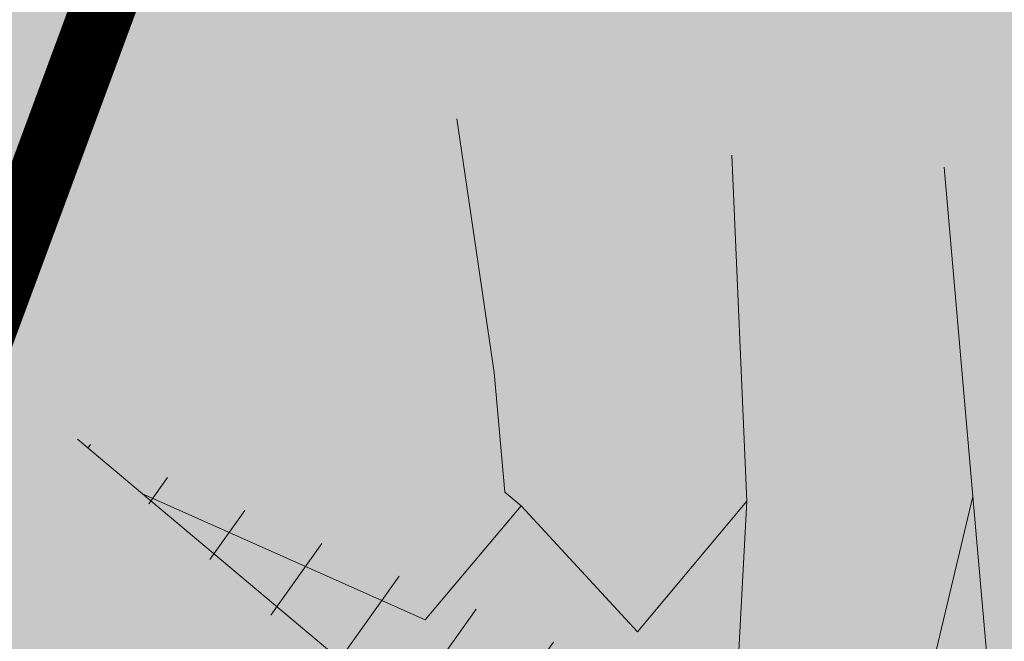
# Model space of a CAD drawing. Units: millimetres. Extents: x 175 to 657, y 267 to 552.
# Drawn here: x 374 to 375, y 443 to 443 of the extents above; entities that cross this region are included whole.
import ezdxf

# ---------------------------------------------------------------- set-up
doc = ezdxf.new("R2010")
doc.units = ezdxf.units.MM
doc.linetypes.add('TRAZOS', pattern=[0.75, 0.5, -0.25])
for name, color, linetype, lineweight in [('BASE APINTURA SUELO', 253, 'Continuous', 5), ('m-APAREJO', 8, 'Continuous', 9), ('m@@MURO SECCIONADO', 30, 'Continuous', 25), ('m@@Palmaras', 253, 'Continuous', 5), ('m_-vehiculos', 254, 'Continuous', 9)]:
    doc.layers.add(name, color=color, linetype=linetype, lineweight=lineweight)
for name, color, linetype, lineweight, true_color in [('m_palmera relleno', 7, 'Continuous', 5, 0x87ac62), ('m_RELLENO CARRETERA', 7, 'Continuous', 5, 0x919191), ('m_VEGETACIÓN y ÁRBOLES', 7, 'Continuous', 5, 0x8b9e51)]:
    doc.layers.add(name, color=color, linetype=linetype, lineweight=lineweight, true_color=true_color)

# ---------------------------------------------------------------- blocks, each defined once
blk = doc.blocks.new('palmera c')
at = {"layer": 'm@@Palmaras', "color": 254, "linetype": 'Continuous', "true_color": 0xd5e8b5}
for p, q in [((457167.8096514479, 4062704.206402835), (457167.6724175814, 4062704.343636702)), ((457167.7097826724, 4062704.11898909), (457167.5725488059, 4062704.268792253)), ((457167.8096514479, 4062704.206402835), (457167.8844958964, 4062704.131444121)), ((457167.5475244788, 4062704.081509733), (457167.4352006729, 4062704.181378508))]:
    blk.add_line(p, q, dxfattribs=at)
at = {"layer": 'm@@Palmaras', "linetype": 'Continuous'}
for p, q in [((457167.8096514479, 4062704.206402835), (457167.9344302841, 4062703.956730897)), ((457167.7097826724, 4062704.11898909), (457167.7097826724, 4062704.019120315)), ((457167.7097826724, 4062704.11898909), (457167.7847413872, 4062704.019120315)), ((457167.5475244788, 4062704.081509733), (457167.5974588665, 4062704.031689612)), ((457167.5475244788, 4062704.081509733), (457167.5974588665, 4062704.031689612)), ((457167.5974588665, 4062704.031689612), (457167.6099138969, 4062704.031689612)), ((457167.6099138969, 4062704.031689612), (457167.6099138969, 4062703.944275866)), ((457167.7097826724, 4062704.019120315), (457167.6099138969, 4062704.031689612))]:
    blk.add_line(p, q, dxfattribs=at)
at = {"layer": 'm@@Palmaras', "color": 252, "linetype": 'Continuous'}
for p, q in [((457167.6099138969, 4062703.944275866), (457167.4352006729, 4062703.894341479)), ((457167.4352006729, 4062703.894341479), (457167.3852662852, 4062703.894341479)), ((457167.4352006729, 4062703.894341479), (457167.6349382239, 4062703.894341479))]:
    blk.add_line(p, q, dxfattribs=at)

msp = doc.modelspace()

# ---------------------------------------------------------------- hatches: boundary and pattern name
at = {"layer": 'm-APAREJO', "lineweight": 30, "true_color": 0xd88e55}
h = msp.add_hatch(color=33, dxfattribs=at)
h.dxf.hatch_style = 1
edge = h.paths.add_edge_path()
edge.add_arc((515.8751744635535, 474.8784422422813), 10.28202764044315, 150.2384664453986, 164.2442652367257, ccw=False)
edge.add_line((506.9493574838969, 479.982350905699), (506.4848299041931, 479.8576276883514))
edge.add_line((506.4848299041931, 479.8576276883514), (502.4685241419741, 478.8562207291082))
edge.add_line((502.4685241419741, 478.8562207291082), (496.5139411472053, 477.4828748819201))
edge.add_line((496.5139411472053, 477.4828748819201), (477.721511213895, 473.5132849843295))
edge.add_line((477.721511213895, 473.5132849843295), (424.4321635641625, 461.9684179666204))
edge.add_line((424.4321635641625, 461.9684179666204), (406.6725297156461, 458.1959072434326))
edge.add_line((406.6725297156461, 458.1959072434326), (402.2785863516963, 457.2253169076069))
edge.add_line((402.2785863516963, 457.2253169076069), (395.739298335757, 455.6313873028561))
edge.add_line((395.739298335757, 455.6313873028561), (391.4548177475584, 454.4791242683356))
edge.add_line((391.4548177475584, 454.4791242683356), (387.1728179263285, 453.2475669823993))
edge.add_line((387.1728179263285, 453.2475669823993), (380.6038103956794, 451.1598129747014))
edge.add_arc((384.4091891707724, 439.6743479939055), 12.09945508884667, 108.3311314974998, 178.5498456564254)
edge.add_line((372.3136092971073, 439.9805521199516), (372.3104749257467, 439.3473855198885))
edge.add_line((372.3104749257467, 439.3473855198885), (374.3104553597201, 439.3385388412103))
edge.add_line((374.3104553597201, 439.3385388412103), (374.3130945217499, 439.9351777170779))
edge.add_arc((384.3105206449625, 439.7083057027097), 9.999999999999867, 107.93442749352121, 178.7000075727817, ccw=False)
edge.add_line((381.2312371472236, 449.2224012004724), (387.7490824206212, 451.3319336721517))
edge.add_line((387.7490824206212, 451.3319336721517), (396.2443303203723, 453.6959319074661))
edge.add_line((396.2443303203723, 453.6959319074661), (402.7311460865829, 455.2770715766663))
edge.add_line((402.7311460865829, 455.2770715766663), (407.0960142392146, 456.2412394084261))
edge.add_line((407.0960142392146, 456.2412394084261), (419.2285893897645, 458.8184473759896))
edge.add_line((419.2285893897645, 458.8184473759896), (424.8516827032518, 460.0129078025669))
edge.add_line((424.8516827032518, 460.0129078025669), (478.1399200134211, 471.5575342708286))
edge.add_line((478.1399200134211, 471.5575342708286), (496.9453879713893, 475.5298782354196))
edge.add_line((496.9453879713893, 475.5298782354196), (502.9352261765083, 476.9113552307944))
edge.add_line((502.9352261765083, 476.9113552307944), (505.9794625176222, 477.6703909312777))
at = {"layer": 'm_-vehiculos', "linetype": 'Continuous'}
h = msp.add_hatch(color=256, dxfattribs=at)
h.paths.add_polyline_path([(427.6191166422273, 450.0565328834616), (426.8617348502867, 450.7622316294728), (427.5987759085538, 451.5135072338513), (428.3242650850493, 450.775299927424)], flags=16)
h.paths.add_polyline_path([(428.260088454007, 452.0408502229432), (427.502706662066, 452.7465489689544), (428.2397477203335, 453.4978245733329), (428.9652368968291, 452.7596172669057)], flags=0)
h.paths.add_polyline_path([(432.5760776125462, 452.9529608766834), (431.8186958206052, 453.6586596226945), (432.5557368788727, 454.4099352270731), (433.2812260553683, 453.6717279206458)], flags=0)
h.paths.add_polyline_path([(431.9351058007665, 450.9686435372018), (431.1777240088259, 451.6743422832129), (431.914765067093, 452.4256178875914), (432.6402542435885, 451.6874105811642)], flags=16)
h.paths.add_polyline_path([(438.4458288905748, 454.1934326385048), (437.6884470986338, 454.899131384516), (438.4254881569013, 455.6504069888945), (439.1509773333964, 454.9121996824672)], flags=0)
h.paths.add_polyline_path([(437.8048570787951, 452.2091152990232), (437.0474752868545, 452.9148140450343), (437.7845163451216, 453.6660896494129), (438.5100055216171, 452.9278823429856)], flags=0)
h.paths.add_polyline_path([(439.9628516580647, 452.6651706258933), (439.2054698661241, 453.3708693719045), (439.9425109243912, 454.122144976283), (440.6680001008867, 453.3839376698557)], flags=0)
h.paths.add_polyline_path([(442.761818049114, 455.105543292245), (442.004436257173, 455.8112420382562), (442.7414773154405, 456.5625176426347), (443.4669664919361, 455.8243103362074)], flags=0)
h.paths.add_polyline_path([(444.9198126283836, 455.561598619115), (444.1624308364426, 456.2672973651262), (444.8994718947101, 457.0185729695048), (445.6249610712052, 456.2803656630775)], flags=0)
h.paths.add_polyline_path([(447.0842083457715, 456.0190067172872), (446.3268265538309, 456.7247054632984), (447.0638676120984, 457.4759810676769), (447.7893567885935, 456.7377737612496)], flags=0)
h.paths.add_polyline_path([(446.4432365339921, 454.0346893778056), (445.6858547420511, 454.7403881238168), (446.4228958003187, 455.4916637281953), (447.1483849768142, 454.753456421768)], flags=0)
h.paths.add_polyline_path([(448.6012311132617, 454.4907447046757), (447.8438493213207, 455.1964434506869), (448.5808903795883, 455.9477190550654), (449.3063795560834, 455.2095117486381)], flags=0)
h.paths.add_polyline_path([(449.2422029250415, 456.4750620441573), (448.4848211331005, 457.1807607901684), (449.221862191368, 457.932036394547), (449.9473513678631, 457.1938290881197)], flags=0)
h.paths.add_polyline_path([(451.4001975043111, 456.9311173710274), (450.6428157123701, 457.6368161170386), (451.3798567706376, 458.3880917214171), (452.1053459471327, 457.6498844149899)], flags=16)
h.paths.add_polyline_path([(453.5581920835803, 457.3871726978975), (452.8008102916397, 458.0928714439086), (453.5378513499072, 458.8441470482872), (454.2633405264023, 458.1059397418599)], flags=16)
h.paths.add_polyline_path([(452.9172202718009, 455.4028553584158), (452.1598384798599, 456.108554104427), (452.8968795381275, 456.8598297088055), (453.6223687146226, 456.1216224023783)], flags=16)
h.paths.add_polyline_path([(450.7592256925313, 454.9468000315458), (450.0018439005903, 455.652498777557), (450.7388849588579, 456.4037743819355), (451.464374135353, 455.6655670755082)], flags=0)
h.paths.add_polyline_path([(425.5819007137497, 452.5322631202866), (425.7468068042499, 452.3728901015737), (426.0456312143369, 452.6820890212617), (425.8807251238368, 452.8414620399747)], flags=0)
h.paths.add_polyline_path([(426.3234133760452, 451.8103887626493), (426.1597067485982, 451.9709936128489), (426.4608408427225, 452.2779435393125), (426.6245474701695, 452.117338689113)], flags=0)
h.paths.add_polyline_path([(426.5829886054485, 452.5316268136266), (426.4194231643942, 452.3708781767105), (426.1180194701765, 452.6775633786878), (426.2815849112308, 452.8383120156039)], flags=0)
h.paths.add_polyline_path([(425.8708440262035, 451.8002644648723), (426.0271812865572, 451.9680513499463), (425.7125808770434, 452.2611837131096), (425.5562436166897, 452.0933968280355)], flags=0)
h.paths.add_polyline_path([(424.94092890197, 450.5479457808051), (425.1058349924701, 450.3885727620921), (425.4046594025572, 450.6977716817801), (425.239753312057, 450.8571447004931)], flags=0)
h.paths.add_polyline_path([(425.6824415642659, 449.8260714231677), (425.5187349368184, 449.9866762733673), (425.8198690309428, 450.2936261998308), (425.9835756583902, 450.1330213496313)], flags=0)
h.paths.add_polyline_path([(425.9420167936692, 450.5473094741451), (425.7784513526144, 450.3865608372289), (425.4770476583967, 450.6932460392061), (425.640613099451, 450.8539946761223)], flags=0)
h.paths.add_polyline_path([(425.2298722144237, 449.8159471253906), (425.3862094747774, 449.9837340104647), (425.0716090652636, 450.276866373628), (424.9152718049099, 450.1090794885539)], flags=0)
h.paths.add_polyline_path([(427.0989234812396, 451.0040011076752), (427.2638295717397, 450.8446280889622), (427.5626539818268, 451.1538270086503), (427.3977478913266, 451.3132000273632)], flags=0)
h.paths.add_polyline_path([(427.8404361435355, 450.2821267500378), (427.676729516088, 450.4427316002374), (427.9778636102124, 450.749681526701), (428.1415702376598, 450.5890766765015)], flags=0)
h.paths.add_polyline_path([(428.1000113729388, 451.0033648010152), (427.936445931884, 450.842616164099), (427.6350422376663, 451.1493013660763), (427.7986076787206, 451.3100500029925)], flags=0)
h.paths.add_polyline_path([(427.3878667936933, 450.2720024522607), (427.544204054047, 450.4397893373348), (427.2296036445332, 450.7329217004981), (427.0732663841795, 450.565134815424)], flags=0)
h.paths.add_polyline_path([(427.7398952930193, 452.9883184471568), (427.9048013835195, 452.8289454284438), (428.2036257936065, 453.1381443481318), (428.0387197031064, 453.2975173668448)], flags=0)
h.paths.add_polyline_path([(428.4814079553148, 452.2664440895194), (428.3177013278678, 452.427048939719), (428.6188354219921, 452.7339988661826), (428.7825420494391, 452.573394015983)], flags=0)
h.paths.add_polyline_path([(428.7409831847181, 452.9876821404968), (428.5774177436638, 452.8269335035806), (428.2760140494461, 453.1336187055579), (428.4395794905004, 453.2943673424741)], flags=0)
h.paths.add_polyline_path([(428.0288386054731, 452.2563197917423), (428.1851758658267, 452.4241066768163), (427.870575456313, 452.7172390399797), (427.7142381959593, 452.5494521549056)], flags=0)
h.paths.add_polyline_path([(429.8978898722889, 453.4443737740269), (430.0627959627891, 453.2850007553139), (430.3616203728757, 453.594199675002), (430.196714282376, 453.7535726937149)], flags=0)
h.paths.add_polyline_path([(430.6394025345844, 452.7224994163895), (430.4756959071374, 452.8831042665891), (430.7768300012617, 453.1900541930527), (430.9405366287087, 453.0294493428531)], flags=0)
h.paths.add_polyline_path([(430.8989777639877, 453.4437374673669), (430.7354123229334, 453.2829888304507), (430.4340086287152, 453.589674032428), (430.59757406977, 453.7504226693442)], flags=0)
h.paths.add_polyline_path([(430.1868331847427, 452.7123751186124), (430.3431704450963, 452.8801620036865), (430.0285700355826, 453.1732943668498), (429.8722327752289, 453.0055074817757)], flags=0)
h.paths.add_polyline_path([(432.0558844515581, 453.9004291008969), (432.2207905420587, 453.7410560821839), (432.5196149521453, 454.050255001872), (432.3547088616451, 454.2096280205849)], flags=0)
h.paths.add_polyline_path([(432.797397113854, 453.1785547432596), (432.633690486407, 453.3391595934592), (432.9348245805313, 453.6461095199227), (433.0985312079783, 453.4855046697232)], flags=0)
h.paths.add_polyline_path([(433.0569723432573, 453.8997927942369), (432.893406902203, 453.7390441573208), (432.5920032079848, 454.045729359298), (432.7555686490396, 454.2064779962142)], flags=0)
h.paths.add_polyline_path([(432.3448277640123, 453.1684304454825), (432.5011650243659, 453.3362173305566), (432.1865646148522, 453.6293496937199), (432.0302273544985, 453.4615628086458)], flags=0)
h.paths.add_polyline_path([(431.4149126397788, 451.9161117614153), (431.5798187302789, 451.7567387427024), (431.878643140366, 452.0659376623904), (431.7137370498658, 452.2253106811033)], flags=0)
h.paths.add_polyline_path([(432.1564253020747, 451.1942374037779), (431.9927186746272, 451.3548422539776), (432.2938527687515, 451.6617921804411), (432.457559396199, 451.5011873302416)], flags=0)
h.paths.add_polyline_path([(432.4160005314779, 451.9154754547553), (432.2524350904232, 451.7547268178392), (431.9510313962055, 452.0614120198164), (432.1145968372598, 452.2221606567326)], flags=0)
h.paths.add_polyline_path([(431.7038559522325, 451.1841131060009), (431.8601932125862, 451.3518999910749), (431.5455928030724, 451.6450323542383), (431.3892555427187, 451.4772454691642)], flags=0)
h.paths.add_polyline_path([(429.2569180605092, 451.4600564345453), (429.4218241510093, 451.3006834158323), (429.7206485610964, 451.6098823355203), (429.5557424705962, 451.7692553542333)], flags=0)
h.paths.add_polyline_path([(429.9984307228051, 450.7381820769079), (429.8347240953576, 450.8987869271075), (430.135858189482, 451.205736853571), (430.2995648169294, 451.0451320033715)], flags=0)
h.paths.add_polyline_path([(430.2580059522084, 451.4594201278852), (430.0944405111536, 451.2986714909691), (429.7930368169359, 451.6053566929463), (429.9566022579902, 451.7661053298625)], flags=0)
h.paths.add_polyline_path([(429.5458613729629, 450.7280577791308), (429.7021986333166, 450.8958446642048), (429.3875982238028, 451.1889770273681), (429.2312609634491, 451.0211901422941)], flags=0)
h.paths.add_polyline_path([(437.9256357295872, 455.1409008627184), (438.0905418200873, 454.9815278440054), (438.3893662301739, 455.2907267636934), (438.2244601396742, 455.4500997824064)], flags=0)
h.paths.add_polyline_path([(438.6671483918826, 454.419026505081), (438.5034417644356, 454.5796313552806), (438.8045758585599, 454.8865812817442), (438.968282486007, 454.7259764315446)], flags=0)
h.paths.add_polyline_path([(438.9267236212859, 455.1402645560583), (438.7631581802316, 454.9795159191422), (438.4617544860134, 455.2862011211194), (438.6253199270682, 455.4469497580356)], flags=0)
h.paths.add_polyline_path([(438.2145790420409, 454.4089022073039), (438.3709163023946, 454.5766890923779), (438.0563158928808, 454.8698214555412), (437.8999786325271, 454.7020345704672)], flags=0)
h.paths.add_polyline_path([(437.2846639178074, 453.1565835232367), (437.4495700083075, 452.9972105045238), (437.7483944183946, 453.3064094242118), (437.5834883278944, 453.4657824429248)], flags=0)
h.paths.add_polyline_path([(438.0261765801033, 452.4347091655994), (437.8624699526558, 452.595314015799), (438.1636040467802, 452.9022639422626), (438.3273106742276, 452.741659092063)], flags=0)
h.paths.add_polyline_path([(438.2857518095066, 453.1559472165767), (438.1221863684518, 452.9951985796606), (437.8207826742341, 453.3018837816378), (437.9843481152884, 453.462632418554)], flags=0)
h.paths.add_polyline_path([(437.5736072302611, 452.4245848678223), (437.7299444906148, 452.5923717528963), (437.415344081101, 452.8855041160596), (437.2590068207473, 452.7177172309856)], flags=0)
h.paths.add_polyline_path([(439.442658497077, 453.6126388501069), (439.6075645875771, 453.4532658313939), (439.9063889976642, 453.7624647510819), (439.741482907164, 453.9218377697949)], flags=0)
h.paths.add_polyline_path([(440.1841711593729, 452.8907644924695), (440.0204645319254, 453.0513693426691), (440.3215986260498, 453.3583192691327), (440.4853052534972, 453.1977144189331)], flags=0)
h.paths.add_polyline_path([(440.4437463887762, 453.6120025434469), (440.2801809477214, 453.4512539065307), (439.9787772535037, 453.7579391085079), (440.142342694558, 453.9186877454241)], flags=0)
h.paths.add_polyline_path([(439.7316018095307, 452.8806401946924), (439.8879390698844, 453.0484270797664), (439.5733386603706, 453.3415594429298), (439.4170014000169, 453.1737725578557)], flags=0)
h.paths.add_polyline_path([(442.9831375504218, 455.3311371588212), (442.8194309229748, 455.4917420090208), (443.1205650170991, 455.7986919354843), (443.2842716445462, 455.6380870852848)], flags=0)
h.paths.add_polyline_path([(442.5305682005801, 455.3210128610441), (442.6869054609338, 455.4887997461182), (442.37230505142, 455.7819321092815), (442.2159677910663, 455.6141452242074)], flags=0)
h.paths.add_polyline_path([(440.0836303088568, 455.5969561895885), (440.2485363993569, 455.4375831708755), (440.5473608094439, 455.7467820905635), (440.3824547189438, 455.9061551092765)], flags=0)
h.paths.add_polyline_path([(440.8251429711522, 454.8750818319511), (440.6614363437052, 455.0356866821507), (440.9625704378295, 455.3426366086142), (441.1262770652766, 455.1820317584147)], flags=0)
h.paths.add_polyline_path([(441.0847182005555, 455.5963198829284), (440.9211527595012, 455.4355712460123), (440.6197490652835, 455.7422564479895), (440.7833145063378, 455.9030050849057)], flags=0)
h.paths.add_polyline_path([(440.3725736213105, 454.864957534174), (440.5289108816642, 455.032744419248), (440.2143104721504, 455.3258767824113), (440.0579732117967, 455.1580898973373)], flags=0)
h.paths.add_polyline_path([(441.6006530763466, 454.0686941769769), (441.7655591668467, 453.9093211582639), (442.0643835769338, 454.218520077952), (441.8994774864336, 454.3778930966649)], flags=0)
h.paths.add_polyline_path([(442.6017409680458, 454.0680578703169), (442.438175526991, 453.9073092334007), (442.1367718327733, 454.213994435378), (442.3003372738276, 454.3747430722942)], flags=0)
h.paths.add_polyline_path([(442.2416248881259, 456.0530115164585), (442.4065309786265, 455.8936384977456), (442.7053553887131, 456.2028374174336), (442.5404492982134, 456.3622104361466)], flags=0)
h.paths.add_polyline_path([(443.2427127798251, 456.0523752097986), (443.0791473387708, 455.8916265728824), (442.7777436445526, 456.1983117748596), (442.9413090856074, 456.3590604117758)], flags=0)
h.paths.add_polyline_path([(442.3421657386425, 453.3468198193395), (442.178459111195, 453.5074246695391), (442.4795932053194, 453.8143745960027), (442.6432998327668, 453.6537697458032)], flags=0)
h.paths.add_polyline_path([(441.8895963888003, 453.3366955215624), (442.045933649154, 453.5044824066365), (441.7313332396402, 453.7976147697998), (441.5749959792865, 453.6298278847258)], flags=0)
h.paths.add_polyline_path([(443.7586476556162, 454.524749503847), (443.9235537461163, 454.365376485134), (444.2223781562034, 454.6745754048221), (444.0574720657032, 454.833948423535)], flags=0)
h.paths.add_polyline_path([(444.5001603179121, 453.8028751462097), (444.3364536904646, 453.9634799964092), (444.637587784589, 454.2704299228728), (444.8012944120364, 454.1098250726732)], flags=0)
h.paths.add_polyline_path([(444.7597355473149, 454.524113197187), (444.5961701062606, 454.3633645602708), (444.2947664120429, 454.6700497622481), (444.4583318530972, 454.8307983991643)], flags=0)
h.paths.add_polyline_path([(444.0475909680699, 453.7927508484325), (444.2039282284236, 453.9605377335066), (443.8893278189098, 454.2536700966699), (443.7329905585561, 454.0858832115958)], flags=0)
h.paths.add_polyline_path([(444.399619467396, 456.5090668433286), (444.5645255578961, 456.3496938246157), (444.8633499679827, 456.6588927443037), (444.6984438774825, 456.8182657630166)], flags=0)
h.paths.add_polyline_path([(445.1411321296914, 455.7871924856913), (444.9774255022444, 455.9477973358909), (445.2785595963687, 456.2547472623544), (445.4422662238157, 456.0941424121548)], flags=0)
h.paths.add_polyline_path([(445.4007073590947, 456.5084305366686), (445.2371419180404, 456.3476818997524), (444.9357382238222, 456.6543671017297), (445.099303664877, 456.8151157386459)], flags=0)
h.paths.add_polyline_path([(444.6885627798497, 455.7770681879142), (444.8449000402034, 455.9448550729882), (444.5302996306896, 456.2379874361515), (444.3739623703359, 456.0702005510774)], flags=0)
h.paths.add_polyline_path([(446.5640151847838, 456.9664749415007), (446.7289212752839, 456.8071019227878), (447.027745685371, 457.1163008424758), (446.8628395948708, 457.2756738611887)], flags=0)
h.paths.add_polyline_path([(447.3055278470797, 456.2446005838634), (447.1418212196327, 456.405205434063), (447.4429553137566, 456.7121553605265), (447.606661941204, 456.551550510327)], flags=0)
h.paths.add_polyline_path([(447.565103076483, 456.9658386348407), (447.4015376354282, 456.8050899979246), (447.1001339412105, 457.1117751999018), (447.2636993822653, 457.272523836818)], flags=0)
h.paths.add_polyline_path([(446.8529584972375, 456.2344762860863), (447.0092957575916, 456.4022631711604), (446.6946953480774, 456.6953955343237), (446.5383580877237, 456.5276086492496)], flags=0)
h.paths.add_polyline_path([(445.9230433730045, 454.9821576020192), (446.0879494635046, 454.8227845833062), (446.3867738735917, 455.1319835029942), (446.2218677830911, 455.2913565217071)], flags=0)
h.paths.add_polyline_path([(446.6645560352999, 454.2602832443818), (446.5008494078529, 454.4208880945814), (446.8019835019772, 454.7278380210449), (446.9656901294243, 454.5672331708454)], flags=0)
h.paths.add_polyline_path([(446.9241312647032, 454.9815212953591), (446.7605658236489, 454.820772658443), (446.4591621294308, 455.1274578604202), (446.6227275704855, 455.2882064973364)], flags=0)
h.paths.add_polyline_path([(446.2119866854582, 454.2501589466047), (446.3683239458119, 454.4179458316788), (446.0537235362981, 454.7110781948421), (445.8973862759444, 454.543291309768)], flags=0)
h.paths.add_polyline_path([(448.0810379522741, 455.4382129288892), (448.2459440427742, 455.2788399101763), (448.5447684528613, 455.5880388298643), (448.3798623623607, 455.7474118485773)], flags=0)
h.paths.add_polyline_path([(448.8225506145695, 454.7163385712519), (448.6588439871225, 454.8769434214515), (448.9599780812468, 455.183893347915), (449.1236847086939, 455.0232884977155)], flags=0)
h.paths.add_polyline_path([(449.0821258439728, 455.4375766222292), (448.9185604029185, 455.2768279853131), (448.6171567087003, 455.5835131872904), (448.7807221497551, 455.7442618242065)], flags=0)
h.paths.add_polyline_path([(448.3699812647278, 454.7062142734748), (448.5263185250815, 454.8740011585489), (448.2117181155677, 455.1671335217122), (448.055380855214, 454.9993466366381)], flags=0)
h.paths.add_polyline_path([(448.7220097640534, 457.4225302683708), (448.8869158545535, 457.2631572496579), (449.1857402646406, 457.5723561693459), (449.0208341741404, 457.7317291880589)], flags=0)
h.paths.add_polyline_path([(449.4635224263493, 456.7006559107335), (449.2998157989023, 456.8612607609331), (449.6009498930266, 457.1682106873967), (449.7646565204736, 457.0076058371971)], flags=0)
h.paths.add_polyline_path([(449.7230976557526, 457.4218939617109), (449.5595322146978, 457.2611453247947), (449.2581285204801, 457.5678305267719), (449.4216939615349, 457.7285791636881)], flags=0)
h.paths.add_polyline_path([(449.0109530765076, 456.6905316129564), (449.1672903368612, 456.8583184980304), (448.852689927347, 457.1514508611937), (448.6963526669933, 456.9836639761197)], flags=0)
h.paths.add_polyline_path([(450.880004343323, 457.878585595241), (451.0449104338231, 457.719212576528), (451.3437348439102, 458.0284114962161), (451.17882875341, 458.187784514929)], flags=0)
h.paths.add_polyline_path([(451.6215170056189, 457.1567112376036), (451.4578103781719, 457.3173160878032), (451.7589444722958, 457.6242660142668), (451.9226510997432, 457.4636611640672)], flags=0)
h.paths.add_polyline_path([(451.8810922350222, 457.877949288581), (451.7175267939674, 457.7172006516648), (451.4161230997497, 458.0238858536421), (451.5796885408045, 458.1846344905582)], flags=0)
h.paths.add_polyline_path([(451.1689476557772, 457.1465869398265), (451.3252849161308, 457.3143738249005), (451.0106845066166, 457.6075061880639), (450.8543472462629, 457.4397193029898)], flags=0)
h.paths.add_polyline_path([(453.0379989225926, 458.334640922111), (453.2029050130927, 458.175267903398), (453.5017294231798, 458.4844668230861), (453.3368233326796, 458.643839841799)], flags=16)
h.paths.add_polyline_path([(453.7795115848885, 457.6127665644736), (453.6158049574415, 457.7733714146732), (453.9169390515654, 458.0803213411368), (454.0806456790128, 457.9197164909373)], flags=16)
h.paths.add_polyline_path([(454.0390868142917, 458.334004615451), (453.875521373237, 458.1732559785348), (453.5741176790193, 458.4799411805121), (453.7376831200741, 458.6406898174283)], flags=16)
h.paths.add_polyline_path([(453.3269422350463, 457.6026422666965), (453.4832794954004, 457.7704291517707), (453.1686790858862, 458.0635615149339), (453.0123418255325, 457.8957746298599)], flags=16)
h.paths.add_polyline_path([(452.3970271108128, 456.3503235826294), (452.5619332013134, 456.1909505639164), (452.8607576114, 456.5001494836045), (452.6958515208999, 456.6595225023174)], flags=0)
h.paths.add_polyline_path([(453.1385397731087, 455.628449224992), (452.9748331456617, 455.7890540751916), (453.275967239786, 456.0960040016552), (453.4396738672331, 455.9353991514557)], flags=0)
h.paths.add_polyline_path([(453.398115002512, 456.3496872759694), (453.2345495614577, 456.1889386390533), (452.9331458672395, 456.4956238410305), (453.0967113082943, 456.6563724779467)], flags=0)
h.paths.add_polyline_path([(452.685970423267, 455.618324927215), (452.8423076836207, 455.786111812289), (452.5277072741069, 456.0792441754523), (452.3713700137528, 455.9114572903783)], flags=0)
h.paths.add_polyline_path([(450.2390325315437, 455.8942682557594), (450.4039386220438, 455.7348952370464), (450.7027630321304, 456.0440941567344), (450.5378569416303, 456.2034671754473)], flags=0)
h.paths.add_polyline_path([(450.9805451938391, 455.172393898122), (450.8168385663921, 455.3329987483216), (451.1179726605164, 455.6399486747851), (451.2816792879635, 455.4793438245856)], flags=0)
h.paths.add_polyline_path([(451.2401204232424, 455.8936319490993), (451.0765549821881, 455.7328833121832), (450.7751512879699, 456.0395685141604), (450.9387167290247, 456.2003171510766)], flags=0)
h.paths.add_polyline_path([(450.5279758439974, 455.1622696003449), (450.6843131043511, 455.3300564854189), (450.3697126948373, 455.6231888485822), (450.2133754344836, 455.4554019635082)], flags=0)
edge = h.paths.add_edge_path(flags=16)
edge.add_line((427.2443292631642, 451.154455050425), (427.2447187351452, 451.1526121195919))
edge.add_line((430.9844392800828, 453.5277272278719), (431.0304311294776, 453.3100997694442))
edge.add_line((431.4669588070215, 451.9699648542085), (431.4670982136088, 451.9693052003413))
edge.add_line((431.301956255601, 452.0252781352874), (431.3409576726699, 451.8407284947868))
edge.add_line((439.7001387207542, 453.8790582064736), (439.7008283861267, 453.8757947994973))
edge.add_line((443.9227682644851, 454.6945680101265), (443.9232078644636, 454.6924878801177))
edge.add_line((448.272115371275, 455.6359241249549), (448.2726271755505, 455.6335023335906))
edge.add_line((448.1463117976823, 455.5057529350027), (448.1464866348417, 455.5049256282704))
edge.add_line((452.0126404862604, 458.0072321122563), (452.0834517451069, 457.6721624315718))
edge.add_line((452.4947449151314, 456.4514339287379), (452.4950066540134, 456.4501954143394))
edge.add_line((452.3540149291612, 456.3918925823583), (452.3688661130748, 456.321618708785))
h.paths.add_polyline_path([(425.3447120827964, 452.2904936420842), (426.0817531410639, 453.0417692464628), (426.8072423175595, 452.3035619400356), (426.1020938747374, 451.584794896073)], flags=16)
h.paths.add_polyline_path([(444.9839892594259, 454.2960483235959), (444.2788408166039, 453.5772812796334), (443.5214590246633, 454.2829800256446), (444.2585000829304, 455.0342556300232)], flags=0)
h.paths.add_polyline_path([(442.1005055036608, 454.578200303153), (442.8259946801563, 453.8399929967258), (442.1208462373343, 453.1212259527634), (441.3634644453932, 453.8269246987745)], flags=0)
h.paths.add_polyline_path([(440.6038234698444, 454.6494879653748), (439.8464416779034, 455.3551867113861), (440.5834827361709, 456.1064623157645), (441.3089719126665, 455.3682550093373)], flags=0)
h.paths.add_polyline_path([(424.7037402710171, 450.3061763026026), (425.4407813292842, 451.0574519069812), (426.1662705057797, 450.319244600554), (425.4611220629577, 449.6004775565914)], flags=16)
h.paths.add_polyline_path([(430.4180830332766, 452.4969055498133), (429.6607012413356, 453.2026042958245), (430.3977422996031, 453.953879900203), (431.1232314760987, 453.2156725937758)], flags=0)
h.paths.add_polyline_path([(429.7771112214969, 450.5125882103317), (429.0197294295558, 451.2182869563428), (429.7567704878234, 451.9695625607213), (430.4822596643189, 451.2313552542942)], flags=16)
h.paths.add_polyline_path([(420.6872200579619, 431.4148290380967), (420.6872200579619, 448.1985650985836), (471.0193402287159, 458.8353997491633), (471.0193402287159, 431.4148290380967)], flags=16)
edge = h.paths.add_edge_path(flags=17)
edge.add_line((473.6283031837759, 470.5801153563567), (475.1602561352672, 470.9120051970451))
edge.add_line((475.1602561352672, 470.9120051970451), (484.2971242327175, 472.8581417895578))
edge.add_line((484.2971242327175, 472.8581417895578), (490.1225694916274, 474.0886707169396))
edge.add_line((490.1225694916274, 474.0886707169396), (498.0220480767157, 475.7781956550893))
edge.add_line((498.0220480767157, 475.7781956550893), (500.199615985601, 476.280422905472))
edge.add_line((500.199615985601, 476.280422905472), (502.0767721035206, 476.7133641477599))
edge.add_arc((502.8170987161432, 475.4634873351357), 1.452678746348569, 85.33572973975242, 120.6390930819386, ccw=False)
edge.add_line((502.935226176429, 476.9113552307737), (503.1623429524644, 476.9679834691469))
edge.add_line((503.1623429524644, 476.9679834691469), (498.4877335156691, 475.8855998451462))
edge.add_line((498.4877335156691, 475.8855998451462), (498.0220480767157, 475.7781956550893))
edge.add_line((498.0220480767157, 475.7781956550893), (490.1225694916274, 474.0886707169396))
edge.add_line((490.1225694916274, 474.0886707169396), (490.4886207115433, 474.1659929807271))
edge.add_line((490.4886207115433, 474.1659929807271), (485.8342899537616, 473.182842615307))
edge.add_line((485.8342899537616, 473.182842615307), (485.1935803639632, 473.047503315175))
edge.add_line((485.1935803639632, 473.047503315175), (480.5141002162582, 472.0590405572333))
edge.add_line((480.5141002162582, 472.0590405572333), (479.3628755625955, 471.8158633964605))
edge.add_line((479.3628755625955, 471.8158633964605), (473.6283031837759, 470.5801153563567))
h.paths.add_polyline_path([(422.2871504612358, 459.4681485206187), (467.83039370905, 469.3240276611795), (468.4371934027211, 469.4554877386392), (465.1680256643047, 468.747239121181), (465.8913105275722, 468.9039351201042), (456.728639564315, 466.9188889061269), (456.9901522972614, 466.9755443139737), (452.4819078464004, 465.9988560082626), (451.8605729917151, 465.8642469618551), (446.3207263978063, 464.6640672815649), (445.8284556916435, 464.5574193286436), (433.3783054624064, 461.8601573975784), (426.9787792283727, 460.4737324814057), (422.6500984799491, 459.5452461288369), (423.1647455565042, 459.6545677303696), (419.6372642990811, 458.9052583142521), (419.2285893897633, 458.818447375987)], flags=17)
h.paths.add_polyline_path([(441.3059392242032, 463.5776390628956), (434.201732885263, 462.0385487743708), (435.0196485903936, 462.2157460654615), (435.8787291806876, 462.4018615202355), (439.7491898782158, 463.2403772090357)], flags=16)
h.paths.add_polyline_path([(388.9201475516588, 451.6690434375146), (393.8268493628937, 453.0232121958291), (394.1681333146201, 453.1377745820495), (396.2443303203717, 453.6959319074636), (402.2170224317441, 455.151755653592), (404.0190122502614, 455.561551905327), (405.9764411912818, 455.993933812842), (410.8412187262577, 457.0367977070034), (411.4673072251935, 457.169791753843), (406.745318393223, 456.1732849832624), (407.1736800246872, 456.2967406153912), (408.1320725994703, 456.461319467915), (398.7101176967894, 454.296959341752), (398.5995268682118, 454.2700031967934), (396.7033399459843, 453.8078139700591), (394.013371475279, 453.0961531199011), (394.1134337865504, 453.1230637570375), (394.1681333146246, 453.1377745820513), (389.4276233508395, 451.8149998933786), (387.6395258725399, 451.2964751600234), (383.6474980076879, 450.0044358348302), (383.61159882275, 449.9928168882065), (381.5394382085651, 449.2949339488987), (384.762538083143, 450.409102322289), (384.1517522153445, 450.1889981395216), (383.8715825919062, 450.1336831769519), (384.0796903696871, 450.198015084503), (384.497684398666, 450.3454858832993), (384.3411212395877, 450.2960131315049), (387.1224211721356, 451.1386078810501), (387.7611325023369, 451.3356960558951)], flags=17)
edge = h.paths.add_edge_path()
edge.add_line((368.187220052312, 424.4151654540902), (366.5897262014014, 424.4151654540892))
edge.add_arc((366.5897262014054, 428.4151654540872), 3.99999999999801, 226.7455378308121, 269.999999999943, ccw=False)
edge.add_arc((366.8945986465143, 428.4581212944835), 4.244568532383025, 224.1446918166449, 287.7302150736831)
edge = h.paths.add_edge_path()
edge.add_line((505.9458607252606, 477.6620128169817), (501.5345324397981, 476.58830373782))
edge.add_line((501.5345324397981, 476.58830373782), (496.918614389191, 475.5242227591544))
edge.add_line((496.918614389191, 475.5242227591544), (472.975647406202, 470.4387207907869))
edge.add_line((472.975647406202, 470.4387207907869), (424.7487014520749, 459.9905974365609))
edge.add_line((424.7487014520749, 459.9905974365609), (406.4321757370574, 456.0946022805925))
edge.add_line((406.4321757370574, 456.0946022805925), (404.8079563755534, 455.7358239612204))
edge.add_line((404.8079563755534, 455.7358239612204), (400.8492095381953, 454.8023641821928))
edge.add_line((400.8492095381953, 454.8023641821928), (397.0639861024948, 453.895720265714))
edge.add_line((397.0639861024948, 453.895720265714), (393.8958132743857, 453.0645371593417))
edge.add_line((393.8958132743857, 453.0645371593417), (391.5337561857423, 452.3851062466953))
edge.add_line((391.5337561857423, 452.3851062466953), (389.1803838158701, 451.7302262249389))
edge.add_line((389.1803838158701, 451.7302262249389), (388.1099246881251, 451.4360130983096))
edge.add_line((388.1099246881251, 451.4360130983096), (384.9589273100719, 450.4698116995432))
edge.add_line((384.9589273100719, 450.4698116995432), (381.1539127398282, 449.1762898436282))
edge.add_arc((384.3068367838585, 439.6902087866414), 9.9963325198368, 108.3854509432746, 179.89627421086)
edge.add_line((374.3105206449613, 439.7083057027069), (374.3104553597189, 439.3385388412077))
edge.add_line((374.3104553597189, 439.3385388412077), (392.2650728736064, 439.3353688125183))
edge.add_line((392.2650728736064, 439.3353688125183), (392.3685359055413, 442.1119179514725))
edge.add_line((392.3685359055413, 442.1119179514725), (404.2849368931902, 444.6302459397555))
edge.add_line((404.2849368931902, 444.6302459397555), (407.242366238291, 439.3327244537834))
edge.add_line((407.242366238291, 439.3327244537834), (418.6872200579614, 439.4151654540859))
edge.add_line((418.6872200579614, 439.4151654540859), (418.6872200579619, 429.4151654540869))
edge.add_line((418.6872200579619, 429.4151654540869), (504.6468344943764, 429.4151654540869))
edge.add_line((504.6468344943764, 429.4151654540869), (504.6468344943764, 431.4151654540868))
edge.add_line((504.6468344943764, 431.4151654540868), (477.0193402287159, 431.4151654540868))
edge.add_line((477.0193402287159, 431.4151654540868), (477.0193402287159, 460.1033973556017))
edge.add_line((477.0193402287159, 460.1033973556017), (504.6468344943764, 465.9419967890449))
edge.add_arc((645.1480995993211, 467.5922729593313), 140.5109565390833, 178.1068239188955, 180.6729442020672, ccw=False)
edge.add_arc((520.6379584077708, 471.4734254113405), 15.942281781153, 157.1582604244681, 177.2647273901345, ccw=False)
at = {"layer": 'm_palmera relleno'}
h = msp.add_hatch(dxfattribs=at)
h.set_pattern_fill('LINE', color=256, scale=0.02, angle=54.50162022897398, style=0)
h.set_pattern_definition([(54.50162022897398, (111.6947871258999, 213.2743929387277), (-0.051697378148138, 0.03687317578685654), [])])
h.paths.add_polyline_path([(375.4718604768605, 441.6959071299854), (373.9471656642936, 443.0827884602621), (375.8239231201196, 442.2821994748268), (375.4978815248733, 443.8031209344845), (376.0434060053731, 444.7864578918453), (376.1140716298823, 443.8453608879036), (376.7848520492184, 442.5942571571573), (378.1394159238253, 443.9523232616943), (377.1655151052864, 442.253381196078), (377.7523129721685, 441.7609008732048), (378.437622805126, 440.7451045652868), (377.4537606966678, 440.8285595429637), (376.5503887782102, 441.2640619261354), (376.9808863365065, 440.1038262231224), (376.3662762583626, 441.0960340128274), (376.3072643621417, 439.5647614515383), (375.86531857915, 440.3226967460857), (375.6174621025966, 441.100590286116), (374.8031926352173, 440.7838055717286), (374.1128487261876, 440.9222213622044), (374.7443875509757, 441.1879566026893)])
at = {"layer": 'm_RELLENO CARRETERA'}
h = msp.add_hatch(color=256, dxfattribs=at)
h.dxf.hatch_style = 1
edge = h.paths.add_edge_path(flags=16)
edge.add_line((504.7726332940956, 424.536100029096), (413.8130188576811, 424.536100029096))
edge.add_line((413.8130188576811, 424.536100029096), (413.8130188576806, 439.3397747346399))
edge.add_line((413.8130188576806, 439.3397747346399), (367.335936147644, 439.370789651767))
edge.add_line((367.335936147644, 439.370789651767), (367.3105206449613, 424.7392909385781))
edge.add_line((367.3105206449613, 424.7392909385781), (367.3105206449613, 424.3397747346406))
edge.add_arc((366.8831762604904, 429.4217189405207), 5.099880403952429, 153.7438494382676, 274.8067351811491, ccw=False)
edge.add_arc((353.5190820584491, 437.1045217087629), 10.33053690571951, 328.3111590233854, 349.102559030358)
edge.add_arc((383.3093310656227, 430.8930449818239), 20.10223728644478, 105.7016823133896, 167.7697552188325, ccw=False)
edge.add_line((377.8690884739322, 450.245143174632), (382.1888704792627, 451.6854980172799))
edge.add_line((382.1888704792627, 451.6854980172799), (383.0561871775426, 451.9271056242869))
edge.add_line((383.0561871775426, 451.9271056242869), (383.0672448083891, 451.9337483036139))
edge.add_line((383.0672448083891, 451.9337483036139), (387.1728179266959, 453.2475669825026))
edge.add_line((387.1728179266959, 453.2475669825026), (389.6479912644249, 453.9594581280655))
edge.add_line((389.6479912644249, 453.9594581280655), (391.1790715530947, 454.408893232001))
edge.add_line((391.1790715530947, 454.408893232001), (393.59705804135, 455.0552557855101))
edge.add_line((393.59705804135, 455.0552557855101), (396.5411663361529, 455.8268399487405))
edge.add_line((396.5411663361529, 455.8268399487405), (400.8213315531104, 456.8701159194439))
edge.add_line((400.8213315531104, 456.8701159194439), (404.475558033665, 457.7106120755161))
edge.add_line((404.475558033665, 457.7106120755161), (406.6725297156859, 458.1959072434386))
edge.add_line((406.6725297156859, 458.1959072434386), (412.4230370552804, 459.4174330241759))
edge.add_line((412.4230370552804, 459.4174330241759), (421.6225921045752, 461.3716073257439))
edge.add_line((421.6225921045752, 461.3716073257439), (424.4321635641509, 461.9684179666156))
edge.add_line((424.4321635641509, 461.9684179666156), (429.5257405240359, 463.0719155930606))
edge.add_line((429.5257405240359, 463.0719155930606), (436.3866287311666, 464.5582922418283))
edge.add_line((436.3866287311666, 464.5582922418283), (440.7601891023328, 465.5058019244598))
edge.add_line((440.7601891023328, 465.5058019244598), (444.8804290102253, 466.3984310129277))
edge.add_line((444.8804290102253, 466.3984310129277), (448.1819707041709, 467.1136932837387))
edge.add_line((448.1819707041709, 467.1136932837387), (448.6792232309217, 467.2214205228308))
edge.add_line((448.6792232309217, 467.2214205228308), (453.8994052275475, 468.3523464886609))
edge.add_line((453.8994052275475, 468.3523464886609), (457.8850611195854, 469.2158186323684))
edge.add_line((457.8850611195854, 469.2158186323684), (459.5479641649538, 469.5760781470588))
edge.add_line((459.5479641649538, 469.5760781470588), (464.1646464699525, 470.5762589641361))
edge.add_line((464.1646464699525, 470.5762589641361), (473.749225314365, 472.6527093817165))
edge.add_line((473.749225314365, 472.6527093817165), (496.5050838510556, 477.4809955610158))
edge.add_line((496.5050838510556, 477.4809955610158), (500.8820754378671, 478.4903273086123))
edge.add_line((500.8820754378671, 478.4903273086123), (506.9497137663325, 479.9809013441026))
edge.add_arc((524.0379767964826, 471.1477041644279), 19.23627057936662, 152.6648324895228, 176.401229252841)
edge.add_arc((645.2738983987203, 467.7132075343325), 140.5109565387631, 178.1068239188879, 180.6729442020597)
edge.add_line((504.7726332940956, 466.0629313640683), (504.7726332940956, 424.536100029096))
h.paths.add_polyline_path([(368.3130206393397, 424.7907775025715), (368.3130206393397, 424.5361000290958), (368.3130206393398, 434.5361000290955), (368.3130206393397, 425.1055100981657)], flags=16)
h.paths.add_polyline_path([(504.7726332940965, 407.8397747346163), (432.3210450468841, 408.0361000290715), (435.5726350814048, 408.0166729809562), (499.5726350814043, 407.8397747346407)], flags=16)
edge = h.paths.add_edge_path(flags=16)
edge.add_line((432.3210450468841, 388.8052159229987), (432.3210468341927, 340.9734346010448))
edge.add_line((432.3210468341927, 340.9734346010448), (432.3210468341921, 339.4938387084924))
edge.add_line((432.3210468341921, 339.4938387084924), (435.0696594478268, 339.4938387084924))
edge.add_line((435.0696594478268, 339.4938387084924), (470.7497214267209, 339.4817043039822))
edge.add_line((470.7497214267209, 339.4817043039822), (472.5471131747984, 339.4938387084924))
edge.add_line((472.5471131747984, 339.4938387084924), (472.547118815954, 341.771679402371))
edge.add_line((472.547118815954, 341.771679402371), (480.5570931019158, 341.7716572561914))
edge.add_line((480.5570931019158, 341.7716572561914), (480.5571231029947, 350.1226427969341))
edge.add_line((480.5571231029947, 350.1226427969341), (496.5901787491229, 350.1226427968945))
edge.add_arc((496.3326507133218, 356.1171135250555), 6.00000000000027, 272.4599672964904, 359.9999999999968)
edge.add_line((502.332650713322, 356.1171135250552), (502.3326507133214, 402.8397747346415))
edge.add_line((502.3326507133214, 402.8397747346415), (432.3210468341925, 402.8397747346413))
edge.add_line((432.3210468341925, 402.8397747346413), (432.3210450468841, 388.8052159229987))
h.paths.add_polyline_path([(418.8130206447784, 417.8397747362612), (361.310518862934, 417.8397747281779), (361.3105206502069, 390.3397747194025), (364.8105206502069, 390.3397747197197), (424.3105206502071, 390.3397747249468), (424.3187216929418, 415.3397747343181)], flags=16)
edge = h.paths.add_edge_path(flags=16)
edge.add_arc((350.4652338976421, 437.9905768237813), 4, 0, 360)
edge = h.paths.add_edge_path()
edge.add_arc((7021.524345737059, 400.9041344533574), 6511.692045819826, 179.9812410306143, 180.0379748357651)
edge.add_line((509.8337301620604, 396.5882769854976), (509.8326489260307, 359.0187221427923))
edge.add_line((509.8326489260307, 359.0187221427923), (509.6646370874209, 351.0035355465253))
edge.add_arc((497.3995534713303, 350.8571863265508), 12.26595671783828, -77.68813850572678, 0.6836312725777134, ccw=False)
edge.add_arc((586.8672902415587, -42.75840395497534), 391.3899462866842, 102.8210748419271, 107.3532805735653)
edge.add_line((470.1303080679718, 330.8169793979662), (432.1912082358872, 327.5788162169291))
edge.add_line((432.1912082358872, 327.5788162169291), (414.6123489122324, 335.4607944181263))
edge.add_line((414.6123489122324, 335.4607944181263), (396.6781742437661, 340.8773722598675))
edge.add_line((396.6781742437661, 340.8773722598675), (395.003657008453, 341.3672881199394))
edge.add_line((395.003657008453, 341.3672881199394), (369.0219544603315, 341.3673355903708))
edge.add_line((369.0219544603315, 341.3673355903708), (369.0219011601021, 347.2220520206748))
edge.add_line((369.0219011601021, 347.2220520206748), (406.5055962554511, 347.222045297892))
edge.add_line((406.5055962554511, 347.222045297892), (417.6493076376607, 343.6645618353855))
edge.add_arc((418.5942857812943, 349.8223703107287), 6.229894775271424, 261.2754446436488, 335.3299013250748)
edge.add_line((424.2555539434757, 347.2220565398877), (424.2555073616309, 383.8450580542601))
edge.add_line((424.2555073616309, 383.8450580542601), (414.503789604034, 383.8450580542788))
edge.add_line((414.503789604034, 383.8450580542788), (411.6506470915729, 383.8450580542842))
edge.add_line((411.6506470915729, 383.8450580542842), (408.1130209002416, 383.8450580542911))
edge.add_line((408.1130209002416, 383.8450580542911), (402.6755062042207, 383.8453359537326))
edge.add_line((402.6755062042207, 383.8453359537326), (395.1755062058772, 383.8450580543159))
edge.add_line((395.1755062058772, 383.8450580543159), (360.1755362436465, 383.8450580543829))
edge.add_line((360.1755362436465, 383.8450580543829), (360.175538030946, 375.6367044629359))
edge.add_line((360.175538030946, 375.6367044629359), (361.7816431331198, 375.6367044629292))
edge.add_line((361.7816431331198, 375.6367044629292), (361.7816431331166, 356.5673265890133))
edge.add_line((361.7816431331166, 356.5673265890133), (357.1755362435565, 356.5673265890173))
edge.add_line((357.1755362435565, 356.5673265890173), (357.1755362434487, 382.0413482517625))
edge.add_line((357.1755362434487, 382.0413482517625), (354.8080188465879, 382.9593396520735))
edge.add_line((354.8080188465879, 382.9593396520735), (354.8080206439186, 420.4939343673963))
edge.add_arc((350.8080206439183, 420.4939343673962), 4.000000000000227, 1.628443996909228e-12, 91.12237085640928)
edge.add_arc((350.4652338976422, 437.9905768237817), 13.50000000000026, 231.17994554865, 271.12237085640317, ccw=False)
edge.add_arc((329.4438943652713, 411.8525551707953), 20.04240490111391, 51.20051810632359, 114.6548522462141)
edge.add_line((321.0831839029788, 430.0678376222399), (279.1749660644091, 411.8157927653045))
edge.add_line((279.1749660644091, 411.8157927653045), (279.1749660644091, 418.4622369873111))
edge.add_line((279.1749660644091, 418.4622369873111), (337.9115587613164, 445.5432309939338))
edge.add_arc((328.219014130191, 463.0376466336075), 20.00000000000047, 298.9880525235659, 311.6107313559592)
edge.add_arc((350.4652338976421, 437.9905768237813), 13.50000000000006, 97.94187365497919, 131.6107313559631, ccw=False)
edge.add_arc((345.7090651347601, 471.8819161561268), 20.72344997080038, 278.0188418649913, 291.5864401615792)
edge.add_arc((359.4194148166212, 440.5270054426556), 13.53093196978191, 102.92010584873378, 116.730312516883, ccw=False)
edge.add_arc((509.6519928925337, 67.35577351376139), 415.6461840837366, 109.2216139028447, 111.63683553593381, ccw=False)
edge.add_line((372.8117616064437, 459.8306153124948), (379.7363118288777, 462.1353070960204))
edge.add_line((379.7363118288777, 462.1353070960204), (384.1708573169394, 463.5061485581288))
edge.add_line((384.1708573169394, 463.5061485581288), (388.6399852184168, 464.7915262458056))
edge.add_line((388.6399852184168, 464.7915262458056), (393.1321819688865, 465.999652214124))
edge.add_arc((475.3026816053762, 141.1405457734984), 335.0901819628741, 102.20709954851111, 104.19477989398919, ccw=False)
edge.add_line((404.4492341796049, 468.6542386716665), (422.2296862966118, 472.43117162235))
edge.add_line((422.2296862966118, 472.43117162235), (475.5248632292473, 483.9773015246485))
edge.add_line((475.5248632292473, 483.9773015246485), (494.2488435328705, 487.9324325704853))
edge.add_line((494.2488435328705, 487.9324325704853), (500.0183366733818, 489.2630898897067))
edge.add_line((500.0183366733818, 489.2630898897067), (503.8531101489771, 490.2192344347029))
edge.add_line((503.8531101489771, 490.2192344347029), (509.5682118166324, 491.7537092400813))
edge.add_line((509.5682118166324, 491.7537092400813), (514.0208738888259, 493.0768874106444))
edge.add_line((514.0208738888259, 493.0768874106444), (522.1101484047667, 495.5967237581029))
edge.add_arc((517.5484192989159, 510.9326498000971), 16.00000000002132, 286.565308503288, 302.2854758861407)
edge.add_line((526.0946283189596, 497.4062936246002), (532.1167493741596, 498.7588879522842))
edge.add_line((532.1167493741596, 498.7588879522842), (562.9063327990825, 511.1458649971371))
edge.add_line((562.9063327990825, 511.1458649971371), (565.3803701067309, 505.014722041406))
edge.add_arc((-18.52421046955158, 1923.218279971069), 1533.703325595377, 291.39490229070947, 292.3780074792188, ccw=False)
edge.add_arc((594.6539058259281, 358.2320675102469), 147.12065515154, 111.4048178417, 121.6837924003643)
edge.add_arc((529.286585521193, 469.4087691062136), 18.39039849623805, 130.3420082994392, 180.0000000005288)
edge.add_line((510.896187024955, 469.4087691060439), (510.8961870253843, 424.5361000298526))
edge.add_arc((146030.6719119178, -6784.650701110526), 145698.2412431829, 177.1638318548769, 177.1722970600331)
at = {"layer": 'm_VEGETACIÓN y ÁRBOLES', "true_color": 0xe3e8d3}
h = msp.add_hatch(color=254, dxfattribs=at)
edge = h.paths.add_edge_path()
edge.add_line((372.3105206449612, 439.3577213238914), (367.3105206449613, 439.3577213238914))
edge.add_line((367.3105206449613, 439.3577213238914), (367.3105206449613, 424.3397747346393))
edge.add_line((367.3105206449613, 424.3397747346393), (366.6816818247163, 424.3306875394966))
edge.add_arc((366.8314468662684, 429.3401475455447), 5.011698227134871, 152.1962169320121, 268.2875699917259, ccw=False)
edge.add_arc((350.4652338976484, 437.9905768237791), 13.49999999999335, 332.1206721510567, 347.8600252091154)
edge.add_arc((383.2160650111044, 430.9455032700477), 20.00000000000074, 143.6733283434262, 167.8600252091721, ccw=False)
edge.add_arc((383.2160650111035, 430.9455032700485), 19.99999999999959, 107.93442749351709, 143.6733283434266, ccw=False)
edge.add_arc((393.2300943521873, 406.485086501251), 46.39840382539563, 106.5873860961236, 110.39922231392549, ccw=False)
edge.add_arc((384.4459874819725, 439.6660227691724), 12.13645455366269, 111.5688327681625, 178.5149516140582)
edge.add_line((372.3136092971062, 439.9805521199489), (372.3105206449612, 439.3577213238914))
at = {"layer": 'm_VEGETACIÓN y ÁRBOLES', "true_color": 0xaebd7f}
h = msp.add_hatch(dxfattribs=at)
h.set_pattern_fill('LINE', color=63, scale=0.03, angle=46, style=0)
h.set_pattern_definition([(46, (0, 0), (-0.0685171159822565, 0.0661662097862195), [])])
edge = h.paths.add_edge_path()
edge.add_line((372.3105206449612, 439.3577213238914), (367.3105206449613, 439.3577213238914))
edge.add_line((367.3105206449613, 439.3577213238914), (367.3105206449613, 424.3397747346393))
edge.add_line((367.3105206449613, 424.3397747346393), (366.6816818247163, 424.3306875394966))
edge.add_arc((366.8314468662684, 429.3401475455447), 5.011698227134871, 152.1962169320121, 268.2875699917259, ccw=False)
edge.add_arc((350.4652338976484, 437.9905768237791), 13.49999999999335, 332.1206721510567, 347.8600252091154)
edge.add_arc((383.2160650111044, 430.9455032700477), 20.00000000000074, 143.6733283434262, 167.8600252091721, ccw=False)
edge.add_arc((383.2160650111035, 430.9455032700485), 19.99999999999959, 107.93442749351709, 143.6733283434266, ccw=False)
edge.add_arc((393.2300943521873, 406.485086501251), 46.39840382539563, 106.5873860961236, 110.39922231392549, ccw=False)
edge.add_arc((384.4459874819725, 439.6660227691724), 12.13645455366269, 111.5688327681625, 178.5149516140582)
edge.add_line((372.3136092971062, 439.9805521199489), (372.3105206449612, 439.3577213238914))

# ---------------------------------------------------------------- linework, layer by layer
at = {"layer": 'BASE APINTURA SUELO'}
for points, const_width in [([(514.020875676134, 492.8805621161891), (509.5682136039404, 491.5573839456259), (503.8531119362851, 490.0229091402476), (500.0183384606908, 489.0667645952516), (494.2488453201786, 487.73610727603), (475.5248650165559, 483.7809762301932), (422.2296880839203, 472.2348463278947), (404.449235966913, 468.4579133772112, 0.00867310908854001), (393.1321837561954, 465.803326919669), (388.6399870057248, 464.5952009513504), (384.1708591042479, 463.3098232636736), (379.7363136161857, 461.9389818015652), (372.8117633937527, 459.6342900180399, 8.311839994321161e-07), (353.3333155913656, 452.6119347428712, -0.05846816486534449), (348.5999604110081, 451.3610949446345, -0.1108151015714402), (348.5999604110081, 451.3610949446345, 0.147974166091546), (341.500339364491, 448.084172120279, -0.07630521988633152)], 0.1), ([(506.9493574838957, 479.9823509056964), (506.4848299041919, 479.8576276883487), (502.4685241419729, 478.8562207291055), (496.5139411472042, 477.4828748819174), (477.7215112138938, 473.5132849843268), (424.4321635641613, 461.9684179666178), (406.6725297156449, 458.1959072434299), (402.2785863516951, 457.2253169076042), (395.7392983357558, 455.6313873028535), (391.4548177475572, 454.4791242683329), (387.1728179263273, 453.2475669823966), (380.6038103956782, 451.1598129746988), (380.6038103956782, 451.1598129746988), (380.6038103956782, 451.1598129746988, 0.3163482977192676), (372.3136092971062, 439.9805521199489), (372.3104749257455, 439.3473855198858), (372.3113711943491, 439.3473815553469)], 0.1), ([(374.3104553597189, 439.3385388412077), (374.3130945217487, 439.9351777170752, -0.3189752355875156), (381.2312371472224, 449.2224012004697), (387.74908242062, 451.331933672149), (396.2443303203711, 453.6959319074634), (402.7311460865817, 455.2770715766636), (407.0960142392134, 456.2412394084234), (419.2285893897633, 458.818447375987), (424.8516827032506, 460.0129078025642), (478.1399200134199, 471.5575342708259), (496.9453879713881, 475.5298782354169), (502.9352261765071, 476.9113552307917), (505.979462517621, 477.670390931275)], 0.05), ([(418.77917568128, 439.3306875394972), (367.3105206449613, 439.3397747346402), (367.3105206449613, 424.3397747346393), (366.6816818247152, 424.3306875394966, -0.5548302436982567), (362.3983483014461, 431.6778293533274, 0.06878405444237101), (363.6633300179924, 435.151517331979, -0.2676012732850555), (377.0574980156262, 449.9736942655741), (377.0574980156262, 449.9736942655741), (377.0574980156262, 449.9736942655741), (382.9113010023604, 451.931588691669), (387.1389729628788, 453.2384797873266)], 0.1)]:
    msp.add_lwpolyline(points, format="xyb", dxfattribs=dict(at, const_width=const_width))
at = {"layer": 'BASE APINTURA SUELO', "color": 254, "linetype": 'TRAZOS', "ltscale": 2.5, "true_color": 0xe5ebeb, "const_width": 0.05}
msp.add_lwpolyline([(373.3131437412845, 439.9485165235993), (373.3131437412845, 439.9485165235993, -0.3192093901629788), (380.9233087974485, 450.173810750246), (387.4609501734732, 452.2897503272728), (395.9918143280634, 454.6636596051584), (402.5048662191378, 456.2511942421337), (406.8842719774311, 457.2185733259267), (419.0208050173763, 459.7966220304285), (424.6419231337051, 460.9906628845908), (477.9307156136808, 472.5354096275767), (496.7296645592918, 476.506376558666), (502.7018751592417, 477.8837879799484), (505.7375339202879, 478.6406849865966)], format="xyb", dxfattribs=at)
at = {"layer": 'BASE APINTURA SUELO'}
msp.add_lwpolyline([(377.0574980156262, 449.9736942655741, 0.2676012732851821), (363.6633300179905, 435.15151733197)], format="xyb", dxfattribs=at)

# ---------------------------------------------------------------- block references
at = {"layer": 'm@@MURO SECCIONADO', "linetype": 'Continuous', "xscale": 1.32, "yscale": 1.32, "zscale": 1.32, "rotation": 319.9999999999999}
msp.add_blockref('palmera c', (-3909025.516254019, -3719779.19638647), dxfattribs=at)

doc.saveas('drawing.dxf')
